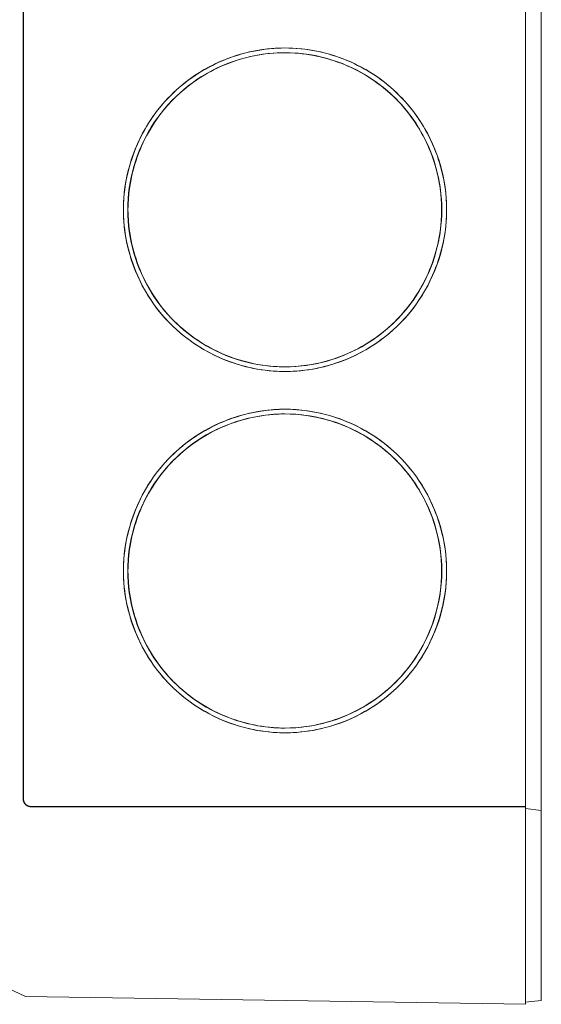
# Model space of a CAD drawing. Units: millimetres. Extents: x -1327 to 1947, y 3796 to 8679.
# Drawn here: x -608 to -574, y 6410 to 6473 of the extents above; entities that cross this region are included whole.
import ezdxf

# ---------------------------------------------------------------- set-up
doc = ezdxf.new("R2010")
doc.units = ezdxf.units.MM
doc.layers.add('Make2D$Visible$Curves$0', color=254, linetype='Continuous', lineweight=0, true_color=0xbebebe)

msp = doc.modelspace()

# ---------------------------------------------------------------- linework, layer by layer
at = {"layer": 'Make2D$Visible$Curves$0'}
for points in [[(-574.487, 6521.85), (-574.487, 6422.369)], [(-575.487, 6521.61), (-575.487, 6422.61)], [(-607.503, 6521.11), (-607.503, 6423.11)], [(-607.487, 6423.11), (-607.487, 6521.11)], [(-590.818, 6470.91), (-591.177, 6470.903), (-591.536, 6470.884), (-591.894, 6470.853), (-592.251, 6470.809), (-592.606, 6470.753), (-592.959, 6470.684), (-593.309, 6470.603), (-593.656, 6470.51), (-594, 6470.405), (-594.34, 6470.288), (-594.675, 6470.159), (-595.006, 6470.019), (-595.332, 6469.867), (-595.652, 6469.703), (-595.966, 6469.529), (-596.274, 6469.344), (-596.576, 6469.148), (-596.87, 6468.942), (-597.157, 6468.725), (-597.437, 6468.499), (-597.708, 6468.263), (-597.971, 6468.018), (-598.225, 6467.764), (-598.47, 6467.501), (-598.706, 6467.23), (-598.932, 6466.95), (-599.148, 6466.663), (-599.354, 6466.369), (-599.55, 6466.067), (-599.735, 6465.759), (-599.909, 6465.445), (-600.072, 6465.124), (-600.224, 6464.798), (-600.364, 6464.468), (-600.493, 6464.132), (-600.61, 6463.792), (-600.715, 6463.448), (-600.808, 6463.101), (-600.889, 6462.751), (-600.957, 6462.398), (-601.014, 6462.043), (-601.057, 6461.686), (-601.089, 6461.328), (-601.107, 6460.969), (-601.114, 6460.61)], [(-590.836, 6450.61), (-591.185, 6450.616), (-591.533, 6450.634), (-591.881, 6450.665), (-592.227, 6450.707), (-592.572, 6450.762), (-592.915, 6450.828), (-593.255, 6450.907), (-593.592, 6450.997), (-593.926, 6451.099), (-594.256, 6451.213), (-594.581, 6451.338), (-594.903, 6451.475), (-595.219, 6451.622), (-595.53, 6451.781), (-595.835, 6451.95), (-596.134, 6452.13), (-596.427, 6452.32), (-596.713, 6452.52), (-596.992, 6452.73), (-597.263, 6452.95), (-597.526, 6453.179), (-597.781, 6453.417), (-598.028, 6453.664), (-598.266, 6453.919), (-598.495, 6454.182), (-598.715, 6454.454), (-598.925, 6454.732), (-599.125, 6455.018), (-599.315, 6455.311), (-599.495, 6455.61), (-599.664, 6455.915), (-599.822, 6456.226), (-599.97, 6456.543), (-600.106, 6456.864), (-600.231, 6457.19), (-600.345, 6457.52), (-600.447, 6457.854), (-600.537, 6458.191), (-600.616, 6458.531), (-600.682, 6458.873), (-600.737, 6459.218), (-600.78, 6459.564), (-600.81, 6459.912), (-600.828, 6460.261), (-600.834, 6460.61), (-600.828, 6460.959), (-600.81, 6461.307), (-600.78, 6461.655), (-600.737, 6462.001), (-600.682, 6462.346), (-600.616, 6462.689), (-600.537, 6463.029), (-600.447, 6463.366), (-600.345, 6463.7), (-600.231, 6464.03), (-600.106, 6464.355), (-599.97, 6464.677), (-599.822, 6464.993), (-599.664, 6465.304), (-599.495, 6465.609), (-599.315, 6465.908), (-599.125, 6466.201), (-598.925, 6466.487), (-598.715, 6466.766), (-598.495, 6467.037), (-598.266, 6467.3), (-598.028, 6467.556), (-597.781, 6467.803), (-597.526, 6468.041), (-597.263, 6468.27), (-596.992, 6468.489), (-596.713, 6468.699), (-596.427, 6468.9), (-596.134, 6469.09), (-595.835, 6469.269), (-595.53, 6469.439), (-595.219, 6469.597), (-594.903, 6469.745), (-594.581, 6469.881), (-594.256, 6470.006), (-593.926, 6470.12), (-593.592, 6470.222), (-593.255, 6470.312), (-592.915, 6470.391), (-592.572, 6470.458), (-592.227, 6470.512), (-591.881, 6470.555), (-591.533, 6470.585), (-591.185, 6470.604), (-590.836, 6470.61)], [(-600.823, 6460.61), (-600.82, 6460.855), (-600.81, 6461.1), (-600.795, 6461.345), (-600.773, 6461.589), (-600.745, 6461.833), (-600.711, 6462.076), (-600.671, 6462.318), (-600.626, 6462.559), (-600.574, 6462.798), (-600.517, 6463.037), (-600.453, 6463.274), (-600.384, 6463.509), (-600.31, 6463.743), (-600.23, 6463.975), (-600.144, 6464.205), (-600.053, 6464.433), (-599.956, 6464.658), (-599.854, 6464.881), (-599.747, 6465.102), (-599.635, 6465.32), (-599.517, 6465.535), (-599.394, 6465.748), (-599.266, 6465.957), (-599.133, 6466.163), (-598.995, 6466.366), (-598.852, 6466.565), (-598.705, 6466.761), (-598.552, 6466.953), (-598.395, 6467.141), (-598.233, 6467.325), (-598.066, 6467.505), (-597.895, 6467.681), (-597.72, 6467.852), (-597.54, 6468.018), (-597.356, 6468.18), (-597.168, 6468.337), (-596.977, 6468.49), (-596.781, 6468.637), (-596.582, 6468.78), (-596.38, 6468.918), (-596.174, 6469.051), (-595.965, 6469.179), (-595.753, 6469.302), (-595.538, 6469.419), (-595.321, 6469.532), (-595.101, 6469.639), (-594.878, 6469.741), (-594.653, 6469.838), (-594.425, 6469.929), (-594.196, 6470.015), (-593.964, 6470.095), (-593.731, 6470.169), (-593.496, 6470.238), (-593.259, 6470.302), (-593.021, 6470.359), (-592.782, 6470.411), (-592.541, 6470.457), (-592.3, 6470.497), (-592.057, 6470.531), (-591.814, 6470.559), (-591.57, 6470.581), (-591.326, 6470.597), (-591.081, 6470.606), (-590.836, 6470.61)], [(-590.836, 6470.61), (-591.184, 6470.603), (-591.533, 6470.585), (-591.88, 6470.554), (-592.226, 6470.511), (-592.571, 6470.456), (-592.913, 6470.389), (-593.253, 6470.31), (-593.59, 6470.22), (-593.923, 6470.118), (-594.253, 6470.004), (-594.578, 6469.878), (-594.899, 6469.742), (-595.215, 6469.594), (-595.526, 6469.436), (-595.831, 6469.266), (-596.129, 6469.086), (-596.422, 6468.896), (-596.707, 6468.696), (-596.986, 6468.486), (-597.257, 6468.266), (-597.52, 6468.037), (-597.775, 6467.799), (-598.021, 6467.552), (-598.259, 6467.297), (-598.488, 6467.034), (-598.707, 6466.763), (-598.917, 6466.484), (-599.117, 6466.198), (-599.306, 6465.905), (-599.486, 6465.606), (-599.655, 6465.301), (-599.813, 6464.99), (-599.96, 6464.674), (-600.096, 6464.353), (-600.221, 6464.027), (-600.335, 6463.698), (-600.437, 6463.364), (-600.527, 6463.027), (-600.605, 6462.687), (-600.672, 6462.345), (-600.726, 6462), (-600.768, 6461.654), (-600.799, 6461.307), (-600.817, 6460.958), (-600.823, 6460.61)], [(-598.097, 6467.893), (-597.912, 6468.073), (-597.73, 6468.242), (-597.543, 6468.407), (-597.352, 6468.566), (-597.158, 6468.721), (-596.959, 6468.871), (-596.757, 6469.016), (-596.552, 6469.157), (-596.343, 6469.292), (-596.131, 6469.422), (-595.917, 6469.547), (-595.699, 6469.667), (-595.478, 6469.782), (-595.255, 6469.892), (-595.03, 6469.996), (-594.802, 6470.095), (-594.571, 6470.189), (-594.339, 6470.277), (-594.105, 6470.359), (-593.869, 6470.436), (-593.631, 6470.508), (-593.392, 6470.573), (-593.151, 6470.633), (-592.909, 6470.688), (-592.666, 6470.736), (-592.422, 6470.779), (-592.177, 6470.815), (-591.932, 6470.846), (-591.685, 6470.871), (-591.439, 6470.889), (-591.191, 6470.902), (-590.944, 6470.908)], [(-590.836, 6470.61), (-590.487, 6470.604), (-590.138, 6470.585), (-589.791, 6470.555), (-589.444, 6470.512), (-589.1, 6470.458), (-588.757, 6470.391), (-588.417, 6470.312), (-588.08, 6470.222), (-587.747, 6470.12), (-587.417, 6470.006), (-587.091, 6469.881), (-586.77, 6469.745), (-586.453, 6469.597), (-586.142, 6469.439), (-585.837, 6469.27), (-585.538, 6469.09), (-585.245, 6468.9), (-584.96, 6468.7), (-584.681, 6468.49), (-584.41, 6468.27), (-584.146, 6468.041), (-583.891, 6467.803), (-583.644, 6467.557), (-583.406, 6467.301), (-583.177, 6467.038), (-582.958, 6466.767), (-582.748, 6466.488), (-582.548, 6466.202), (-582.358, 6465.91), (-582.178, 6465.611), (-582.009, 6465.306), (-581.85, 6464.995), (-581.703, 6464.678), (-581.566, 6464.357), (-581.441, 6464.031), (-581.327, 6463.702), (-581.225, 6463.368), (-581.135, 6463.031), (-581.056, 6462.691), (-580.99, 6462.348), (-580.935, 6462.004), (-580.892, 6461.657), (-580.862, 6461.31), (-580.844, 6460.961), (-580.837, 6460.612), (-580.843, 6460.263), (-580.862, 6459.915), (-580.892, 6459.567), (-580.934, 6459.221), (-580.989, 6458.876), (-581.055, 6458.534), (-581.134, 6458.194), (-581.224, 6457.857), (-581.326, 6457.523), (-581.439, 6457.193), (-581.564, 6456.867), (-581.7, 6456.546), (-581.848, 6456.229), (-582.006, 6455.918), (-582.175, 6455.613), (-582.355, 6455.314), (-582.545, 6455.021), (-582.745, 6454.735), (-582.955, 6454.457), (-583.174, 6454.185), (-583.403, 6453.922), (-583.641, 6453.666), (-583.887, 6453.42), (-584.142, 6453.181), (-584.406, 6452.952), (-584.677, 6452.733), (-584.955, 6452.523), (-585.241, 6452.322), (-585.534, 6452.132), (-585.833, 6451.952), (-586.138, 6451.783), (-586.449, 6451.624), (-586.765, 6451.477), (-587.086, 6451.34), (-587.412, 6451.215), (-587.742, 6451.101), (-588.075, 6450.999), (-588.412, 6450.908), (-588.752, 6450.829), (-589.095, 6450.763), (-589.439, 6450.708), (-589.786, 6450.665), (-590.133, 6450.634), (-590.482, 6450.616), (-590.831, 6450.61)], [(-580.831, 6460.61), (-580.836, 6460.951), (-580.854, 6461.292), (-580.883, 6461.632), (-580.924, 6461.971), (-580.976, 6462.309), (-581.04, 6462.644), (-581.115, 6462.978), (-581.201, 6463.308), (-581.299, 6463.635), (-581.408, 6463.959), (-581.527, 6464.279), (-581.658, 6464.594), (-581.799, 6464.905), (-581.951, 6465.211), (-582.114, 6465.511), (-582.286, 6465.806), (-582.468, 6466.095), (-582.661, 6466.377), (-582.862, 6466.653), (-583.073, 6466.921), (-583.293, 6467.182), (-583.522, 6467.436), (-583.759, 6467.682), (-584.005, 6467.919), (-584.258, 6468.148), (-584.52, 6468.368), (-584.788, 6468.579), (-585.064, 6468.78), (-585.346, 6468.972), (-585.635, 6469.155), (-585.93, 6469.327), (-586.23, 6469.489), (-586.536, 6469.641), (-586.847, 6469.782), (-587.162, 6469.913), (-587.482, 6470.033), (-587.806, 6470.142), (-588.133, 6470.239), (-588.463, 6470.326), (-588.797, 6470.401), (-589.132, 6470.465), (-589.47, 6470.517), (-589.809, 6470.557), (-590.149, 6470.587), (-590.49, 6470.604), (-590.831, 6470.61)], [(-580.522, 6460.61), (-580.528, 6460.969), (-580.546, 6461.328), (-580.578, 6461.686), (-580.621, 6462.043), (-580.678, 6462.398), (-580.746, 6462.751), (-580.827, 6463.101), (-580.92, 6463.448), (-581.025, 6463.792), (-581.142, 6464.132), (-581.271, 6464.468), (-581.411, 6464.798), (-581.563, 6465.124), (-581.726, 6465.445), (-581.9, 6465.759), (-582.085, 6466.067), (-582.281, 6466.369), (-582.487, 6466.663), (-582.703, 6466.95), (-582.93, 6467.23), (-583.165, 6467.501), (-583.41, 6467.764), (-583.665, 6468.018), (-583.927, 6468.263), (-584.199, 6468.499), (-584.478, 6468.725), (-584.765, 6468.942), (-585.059, 6469.148), (-585.361, 6469.344), (-585.669, 6469.529), (-585.983, 6469.703), (-586.303, 6469.867), (-586.629, 6470.019), (-586.96, 6470.159), (-587.296, 6470.288), (-587.635, 6470.405), (-587.979, 6470.51), (-588.326, 6470.603), (-588.677, 6470.684), (-589.029, 6470.753), (-589.384, 6470.809), (-589.741, 6470.853), (-590.099, 6470.884), (-590.458, 6470.903), (-590.818, 6470.91)], [(-590.414, 6470.601), (-590.182, 6470.588), (-589.951, 6470.57), (-589.72, 6470.546), (-589.489, 6470.517), (-589.26, 6470.482), (-589.031, 6470.442), (-588.803, 6470.397), (-588.576, 6470.346), (-588.351, 6470.29), (-588.126, 6470.23), (-587.904, 6470.163), (-587.682, 6470.092), (-587.463, 6470.016), (-587.245, 6469.935), (-587.029, 6469.849), (-586.815, 6469.758), (-586.604, 6469.663), (-586.394, 6469.562), (-586.187, 6469.457), (-585.982, 6469.347), (-585.78, 6469.233), (-585.58, 6469.114), (-585.384, 6468.99), (-585.19, 6468.862), (-584.999, 6468.729), (-584.812, 6468.592), (-584.627, 6468.451), (-584.446, 6468.305), (-584.269, 6468.155), (-584.095, 6468.001), (-583.925, 6467.843), (-583.758, 6467.681), (-583.587, 6467.505), (-583.421, 6467.325), (-583.259, 6467.141), (-583.101, 6466.953), (-582.949, 6466.761), (-582.801, 6466.565), (-582.658, 6466.366), (-582.52, 6466.163), (-582.387, 6465.957), (-582.259, 6465.748), (-582.137, 6465.535), (-582.019, 6465.32), (-581.906, 6465.102), (-581.799, 6464.881), (-581.697, 6464.658), (-581.601, 6464.433), (-581.51, 6464.205), (-581.424, 6463.975), (-581.344, 6463.743), (-581.269, 6463.509), (-581.2, 6463.274), (-581.137, 6463.037), (-581.08, 6462.798), (-581.028, 6462.559), (-580.982, 6462.318), (-580.942, 6462.076), (-580.908, 6461.833), (-580.881, 6461.589), (-580.859, 6461.345), (-580.843, 6461.1), (-580.834, 6460.855), (-580.831, 6460.61)], [(-601.114, 6460.61), (-601.107, 6460.25), (-601.089, 6459.891), (-601.057, 6459.533), (-601.014, 6459.176), (-600.957, 6458.821), (-600.889, 6458.469), (-600.808, 6458.118), (-600.715, 6457.771), (-600.61, 6457.427), (-600.493, 6457.087), (-600.364, 6456.752), (-600.224, 6456.421), (-600.072, 6456.095), (-599.909, 6455.775), (-599.735, 6455.46), (-599.55, 6455.152), (-599.354, 6454.851), (-599.148, 6454.556), (-598.932, 6454.269), (-598.706, 6453.99), (-598.47, 6453.718), (-598.225, 6453.455), (-597.971, 6453.201), (-597.708, 6452.956), (-597.437, 6452.72), (-597.157, 6452.494), (-596.87, 6452.278), (-596.576, 6452.071), (-596.274, 6451.876), (-595.966, 6451.69), (-595.652, 6451.516), (-595.332, 6451.353), (-595.006, 6451.201), (-594.675, 6451.06), (-594.34, 6450.931), (-594, 6450.814), (-593.656, 6450.709), (-593.309, 6450.616), (-592.959, 6450.535), (-592.606, 6450.466), (-592.251, 6450.41), (-591.894, 6450.366), (-591.536, 6450.335), (-591.177, 6450.316), (-590.818, 6450.31)], [(-590.836, 6450.61), (-591.081, 6450.613), (-591.326, 6450.623), (-591.57, 6450.638), (-591.814, 6450.66), (-592.058, 6450.688), (-592.3, 6450.722), (-592.542, 6450.762), (-592.782, 6450.808), (-593.021, 6450.86), (-593.259, 6450.918), (-593.496, 6450.981), (-593.731, 6451.05), (-593.964, 6451.125), (-594.196, 6451.205), (-594.425, 6451.291), (-594.653, 6451.382), (-594.878, 6451.478), (-595.101, 6451.58), (-595.321, 6451.688), (-595.539, 6451.8), (-595.753, 6451.918), (-595.965, 6452.041), (-596.174, 6452.168), (-596.38, 6452.301), (-596.582, 6452.439), (-596.781, 6452.582), (-596.977, 6452.73), (-597.168, 6452.882), (-597.356, 6453.039), (-597.54, 6453.201), (-597.72, 6453.368), (-597.895, 6453.539), (-598.066, 6453.714), (-598.233, 6453.894), (-598.395, 6454.078), (-598.552, 6454.267), (-598.705, 6454.459), (-598.852, 6454.654), (-598.995, 6454.854), (-599.133, 6455.056), (-599.266, 6455.262), (-599.394, 6455.472), (-599.517, 6455.684), (-599.635, 6455.899), (-599.747, 6456.117), (-599.854, 6456.338), (-599.956, 6456.561), (-600.053, 6456.787), (-600.144, 6457.014), (-600.23, 6457.244), (-600.31, 6457.476), (-600.384, 6457.71), (-600.453, 6457.945), (-600.517, 6458.182), (-600.574, 6458.421), (-600.626, 6458.661), (-600.671, 6458.902), (-600.711, 6459.144), (-600.745, 6459.386), (-600.773, 6459.63), (-600.795, 6459.874), (-600.81, 6460.119), (-600.82, 6460.364), (-600.823, 6460.61)], [(-600.823, 6460.61), (-600.817, 6460.261), (-600.799, 6459.913), (-600.768, 6459.565), (-600.726, 6459.219), (-600.672, 6458.875), (-600.605, 6458.532), (-600.527, 6458.192), (-600.437, 6457.855), (-600.335, 6457.522), (-600.221, 6457.192), (-600.096, 6456.866), (-599.96, 6456.545), (-599.813, 6456.229), (-599.655, 6455.918), (-599.486, 6455.613), (-599.307, 6455.314), (-599.117, 6455.021), (-598.917, 6454.736), (-598.707, 6454.457), (-598.488, 6454.186), (-598.259, 6453.922), (-598.021, 6453.667), (-597.775, 6453.42), (-597.52, 6453.182), (-597.257, 6452.953), (-596.986, 6452.734), (-596.708, 6452.524), (-596.422, 6452.323), (-596.13, 6452.133), (-595.831, 6451.953), (-595.526, 6451.784), (-595.216, 6451.625), (-594.9, 6451.478), (-594.579, 6451.341), (-594.253, 6451.216), (-593.924, 6451.102), (-593.59, 6451), (-593.253, 6450.909), (-592.914, 6450.83), (-592.571, 6450.763), (-592.227, 6450.708), (-591.881, 6450.666), (-591.533, 6450.635), (-591.185, 6450.616), (-590.836, 6450.61)], [(-590.831, 6450.61), (-590.49, 6450.615), (-590.149, 6450.633), (-589.809, 6450.662), (-589.47, 6450.702), (-589.132, 6450.755), (-588.797, 6450.818), (-588.463, 6450.893), (-588.133, 6450.98), (-587.806, 6451.078), (-587.482, 6451.186), (-587.162, 6451.306), (-586.847, 6451.437), (-586.536, 6451.578), (-586.23, 6451.73), (-585.93, 6451.892), (-585.635, 6452.065), (-585.346, 6452.247), (-585.064, 6452.439), (-584.788, 6452.641), (-584.52, 6452.852), (-584.258, 6453.072), (-584.005, 6453.3), (-583.759, 6453.538), (-583.522, 6453.783), (-583.293, 6454.037), (-583.073, 6454.298), (-582.862, 6454.567), (-582.661, 6454.842), (-582.468, 6455.124), (-582.286, 6455.413), (-582.114, 6455.708), (-581.951, 6456.008), (-581.799, 6456.314), (-581.658, 6456.625), (-581.527, 6456.941), (-581.408, 6457.26), (-581.299, 6457.584), (-581.201, 6457.911), (-581.115, 6458.242), (-581.04, 6458.575), (-580.976, 6458.91), (-580.924, 6459.248), (-580.883, 6459.587), (-580.854, 6459.927), (-580.836, 6460.268), (-580.831, 6460.61)], [(-590.818, 6450.31), (-590.458, 6450.316), (-590.099, 6450.335), (-589.741, 6450.366), (-589.384, 6450.41), (-589.029, 6450.466), (-588.677, 6450.535), (-588.326, 6450.616), (-587.979, 6450.709), (-587.635, 6450.814), (-587.296, 6450.931), (-586.96, 6451.06), (-586.629, 6451.201), (-586.303, 6451.353), (-585.983, 6451.516), (-585.669, 6451.69), (-585.361, 6451.876), (-585.059, 6452.071), (-584.765, 6452.278), (-584.478, 6452.494), (-584.199, 6452.72), (-583.927, 6452.956), (-583.665, 6453.201), (-583.41, 6453.455), (-583.165, 6453.718), (-582.93, 6453.99), (-582.703, 6454.269), (-582.487, 6454.556), (-582.281, 6454.851), (-582.085, 6455.152), (-581.9, 6455.46), (-581.726, 6455.775), (-581.563, 6456.095), (-581.411, 6456.421), (-581.271, 6456.752), (-581.142, 6457.087), (-581.025, 6457.427), (-580.92, 6457.771), (-580.827, 6458.118), (-580.746, 6458.469), (-580.678, 6458.821), (-580.621, 6459.176), (-580.578, 6459.533), (-580.546, 6459.891), (-580.528, 6460.25), (-580.522, 6460.61)], [(-580.831, 6460.61), (-580.834, 6460.364), (-580.843, 6460.119), (-580.859, 6459.874), (-580.881, 6459.63), (-580.908, 6459.386), (-580.942, 6459.144), (-580.982, 6458.902), (-581.028, 6458.661), (-581.08, 6458.421), (-581.137, 6458.182), (-581.2, 6457.945), (-581.269, 6457.71), (-581.344, 6457.476), (-581.424, 6457.244), (-581.51, 6457.014), (-581.601, 6456.787), (-581.697, 6456.561), (-581.799, 6456.338), (-581.906, 6456.117), (-582.019, 6455.899), (-582.137, 6455.684), (-582.259, 6455.472), (-582.387, 6455.262), (-582.52, 6455.056), (-582.658, 6454.854), (-582.801, 6454.654), (-582.949, 6454.459), (-583.101, 6454.267), (-583.259, 6454.078), (-583.421, 6453.894), (-583.587, 6453.714), (-583.758, 6453.539), (-583.925, 6453.376), (-584.095, 6453.218), (-584.269, 6453.064), (-584.446, 6452.914), (-584.627, 6452.768), (-584.812, 6452.627), (-584.999, 6452.49), (-585.19, 6452.357), (-585.384, 6452.229), (-585.58, 6452.106), (-585.78, 6451.987), (-585.982, 6451.872), (-586.187, 6451.762), (-586.394, 6451.657), (-586.604, 6451.557), (-586.815, 6451.461), (-587.029, 6451.37), (-587.245, 6451.284), (-587.463, 6451.203), (-587.682, 6451.127), (-587.904, 6451.056), (-588.126, 6450.99), (-588.351, 6450.929), (-588.576, 6450.873), (-588.803, 6450.823), (-589.031, 6450.777), (-589.26, 6450.737), (-589.489, 6450.703), (-589.72, 6450.673), (-589.951, 6450.65), (-590.182, 6450.631), (-590.414, 6450.619)], [(-590.831, 6450.61), (-590.836, 6450.61)], [(-601.114, 6437.61), (-601.11, 6437.357), (-601.101, 6437.104), (-601.085, 6436.852), (-601.062, 6436.601), (-601.034, 6436.35), (-600.999, 6436.1), (-600.958, 6435.85), (-600.91, 6435.602), (-600.857, 6435.355), (-600.798, 6435.11), (-600.733, 6434.865), (-600.662, 6434.623), (-600.585, 6434.382), (-600.503, 6434.143), (-600.414, 6433.907), (-600.321, 6433.672), (-600.221, 6433.44), (-600.116, 6433.21), (-600.006, 6432.982), (-599.89, 6432.758), (-599.769, 6432.536), (-599.642, 6432.317), (-599.51, 6432.102), (-599.373, 6431.89), (-599.231, 6431.681), (-599.084, 6431.476), (-598.932, 6431.274), (-598.775, 6431.076), (-598.613, 6430.882), (-598.446, 6430.693), (-598.274, 6430.507), (-598.098, 6430.326), (-597.917, 6430.15), (-597.732, 6429.978), (-597.542, 6429.811), (-597.348, 6429.649), (-597.151, 6429.492), (-596.949, 6429.34), (-596.744, 6429.193), (-596.535, 6429.051), (-596.323, 6428.914), (-596.108, 6428.782), (-595.889, 6428.655), (-595.668, 6428.534), (-595.443, 6428.418), (-595.216, 6428.308), (-594.986, 6428.203), (-594.754, 6428.103), (-594.519, 6428.009), (-594.283, 6427.921), (-594.044, 6427.838), (-593.803, 6427.761), (-593.561, 6427.69), (-593.317, 6427.625), (-593.071, 6427.566), (-592.824, 6427.513), (-592.576, 6427.466), (-592.327, 6427.425), (-592.077, 6427.39), (-591.826, 6427.361), (-591.575, 6427.339), (-591.323, 6427.323), (-591.07, 6427.313), (-590.818, 6427.31), (-590.565, 6427.313), (-590.313, 6427.323), (-590.061, 6427.339), (-589.809, 6427.361), (-589.558, 6427.39), (-589.308, 6427.425), (-589.059, 6427.466), (-588.811, 6427.513), (-588.564, 6427.566), (-588.318, 6427.625), (-588.074, 6427.69), (-587.832, 6427.761), (-587.591, 6427.838), (-587.353, 6427.921), (-587.116, 6428.009), (-586.881, 6428.103), (-586.649, 6428.203), (-586.419, 6428.308), (-586.192, 6428.418), (-585.968, 6428.534), (-585.746, 6428.655), (-585.527, 6428.782), (-585.312, 6428.914), (-585.1, 6429.051), (-584.891, 6429.193), (-584.686, 6429.34), (-584.484, 6429.492), (-584.287, 6429.649), (-584.093, 6429.811), (-583.903, 6429.978), (-583.718, 6430.15), (-583.537, 6430.326), (-583.361, 6430.507), (-583.189, 6430.693), (-583.022, 6430.882), (-582.86, 6431.076), (-582.703, 6431.274), (-582.551, 6431.476), (-582.404, 6431.681), (-582.262, 6431.89), (-582.125, 6432.102), (-581.993, 6432.317), (-581.867, 6432.536), (-581.745, 6432.758), (-581.63, 6432.982), (-581.519, 6433.21), (-581.414, 6433.44), (-581.315, 6433.672), (-581.221, 6433.907), (-581.132, 6434.143), (-581.05, 6434.382), (-580.973, 6434.623), (-580.902, 6434.865), (-580.837, 6435.11), (-580.778, 6435.355), (-580.725, 6435.602), (-580.678, 6435.85), (-580.636, 6436.1), (-580.602, 6436.35), (-580.573, 6436.601), (-580.551, 6436.852), (-580.534, 6437.104), (-580.525, 6437.357), (-580.522, 6437.61), (-580.525, 6437.862), (-580.534, 6438.115), (-580.551, 6438.367), (-580.573, 6438.619), (-580.602, 6438.87), (-580.636, 6439.12), (-580.678, 6439.369), (-580.725, 6439.617), (-580.778, 6439.864), (-580.837, 6440.11), (-580.902, 6440.354), (-580.973, 6440.596), (-581.05, 6440.837), (-581.132, 6441.076), (-581.221, 6441.313), (-581.315, 6441.547), (-581.414, 6441.78), (-581.519, 6442.01), (-581.63, 6442.237), (-581.745, 6442.461), (-581.867, 6442.683), (-581.993, 6442.902), (-582.125, 6443.117), (-582.262, 6443.33), (-582.404, 6443.538), (-582.551, 6443.744), (-582.703, 6443.945), (-582.86, 6444.143), (-583.022, 6444.337), (-583.189, 6444.526), (-583.361, 6444.712), (-583.537, 6444.893), (-583.718, 6445.069), (-583.903, 6445.241), (-584.093, 6445.408), (-584.287, 6445.57), (-584.484, 6445.727), (-584.686, 6445.879), (-584.891, 6446.027), (-585.1, 6446.169), (-585.312, 6446.306), (-585.527, 6446.437), (-585.746, 6446.564), (-585.968, 6446.685), (-586.192, 6446.801), (-586.419, 6446.912), (-586.649, 6447.017), (-586.881, 6447.116), (-587.116, 6447.21), (-587.353, 6447.298), (-587.591, 6447.381), (-587.832, 6447.458), (-588.074, 6447.529), (-588.318, 6447.594), (-588.564, 6447.653), (-588.811, 6447.706), (-589.059, 6447.754), (-589.308, 6447.795), (-589.558, 6447.83), (-589.809, 6447.858), (-590.061, 6447.881), (-590.313, 6447.897), (-590.565, 6447.906), (-590.818, 6447.91), (-591.07, 6447.906), (-591.323, 6447.897), (-591.575, 6447.881), (-591.826, 6447.858), (-592.077, 6447.83), (-592.327, 6447.795), (-592.576, 6447.754), (-592.824, 6447.706), (-593.071, 6447.653), (-593.317, 6447.594), (-593.561, 6447.529), (-593.803, 6447.458), (-594.044, 6447.381), (-594.282, 6447.299), (-594.519, 6447.21), (-594.754, 6447.116), (-594.986, 6447.017), (-595.216, 6446.912), (-595.443, 6446.801), (-595.667, 6446.685), (-595.889, 6446.564), (-596.108, 6446.438), (-596.323, 6446.306), (-596.535, 6446.169), (-596.744, 6446.027), (-596.949, 6445.879), (-597.151, 6445.727), (-597.348, 6445.57), (-597.542, 6445.408), (-597.731, 6445.241), (-597.917, 6445.069), (-598.098, 6444.893)], [(-590.818, 6447.91), (-591.177, 6447.903), (-591.536, 6447.884), (-591.894, 6447.853), (-592.251, 6447.809), (-592.606, 6447.753), (-592.959, 6447.684), (-593.309, 6447.603), (-593.656, 6447.51), (-594, 6447.405), (-594.34, 6447.288), (-594.675, 6447.159), (-595.006, 6447.019), (-595.332, 6446.867), (-595.652, 6446.703), (-595.966, 6446.529), (-596.274, 6446.344), (-596.576, 6446.148), (-596.87, 6445.942), (-597.157, 6445.725), (-597.437, 6445.499), (-597.708, 6445.263), (-597.971, 6445.018), (-598.225, 6444.764), (-598.47, 6444.501), (-598.706, 6444.23), (-598.932, 6443.95), (-599.148, 6443.663), (-599.354, 6443.369), (-599.55, 6443.067), (-599.735, 6442.759), (-599.909, 6442.445), (-600.072, 6442.124), (-600.224, 6441.798), (-600.364, 6441.468), (-600.493, 6441.132), (-600.61, 6440.792), (-600.715, 6440.448), (-600.808, 6440.101), (-600.889, 6439.751), (-600.957, 6439.398), (-601.014, 6439.043), (-601.057, 6438.686), (-601.089, 6438.328), (-601.107, 6437.969), (-601.114, 6437.61)], [(-598.097, 6444.893), (-597.912, 6445.073), (-597.73, 6445.242), (-597.543, 6445.407), (-597.352, 6445.566), (-597.158, 6445.721), (-596.959, 6445.871), (-596.757, 6446.016), (-596.552, 6446.157), (-596.343, 6446.292), (-596.131, 6446.422), (-595.917, 6446.547), (-595.699, 6446.667), (-595.478, 6446.782), (-595.255, 6446.892), (-595.03, 6446.996), (-594.802, 6447.095), (-594.571, 6447.189), (-594.339, 6447.277), (-594.105, 6447.359), (-593.869, 6447.436), (-593.631, 6447.508), (-593.392, 6447.573), (-593.151, 6447.633), (-592.909, 6447.688), (-592.666, 6447.736), (-592.422, 6447.779), (-592.177, 6447.815), (-591.932, 6447.846), (-591.685, 6447.871), (-591.439, 6447.889), (-591.191, 6447.902), (-590.944, 6447.908)], [(-580.522, 6437.61), (-580.528, 6437.969), (-580.546, 6438.328), (-580.578, 6438.686), (-580.621, 6439.043), (-580.678, 6439.398), (-580.746, 6439.751), (-580.827, 6440.101), (-580.92, 6440.448), (-581.025, 6440.792), (-581.142, 6441.132), (-581.271, 6441.468), (-581.411, 6441.798), (-581.563, 6442.124), (-581.726, 6442.445), (-581.9, 6442.759), (-582.085, 6443.067), (-582.281, 6443.369), (-582.487, 6443.663), (-582.703, 6443.95), (-582.93, 6444.23), (-583.165, 6444.501), (-583.41, 6444.764), (-583.665, 6445.018), (-583.927, 6445.263), (-584.199, 6445.499), (-584.478, 6445.725), (-584.765, 6445.942), (-585.059, 6446.148), (-585.361, 6446.344), (-585.669, 6446.529), (-585.983, 6446.703), (-586.303, 6446.867), (-586.629, 6447.019), (-586.96, 6447.159), (-587.296, 6447.288), (-587.635, 6447.405), (-587.979, 6447.51), (-588.326, 6447.603), (-588.677, 6447.684), (-589.029, 6447.753), (-589.384, 6447.809), (-589.741, 6447.853), (-590.099, 6447.884), (-590.458, 6447.903), (-590.818, 6447.91)], [(-590.836, 6427.61), (-591.185, 6427.616), (-591.533, 6427.634), (-591.881, 6427.665), (-592.227, 6427.707), (-592.572, 6427.762), (-592.915, 6427.828), (-593.255, 6427.907), (-593.592, 6427.997), (-593.926, 6428.099), (-594.256, 6428.213), (-594.581, 6428.338), (-594.903, 6428.475), (-595.219, 6428.622), (-595.53, 6428.781), (-595.835, 6428.95), (-596.134, 6429.13), (-596.427, 6429.32), (-596.713, 6429.52), (-596.992, 6429.73), (-597.263, 6429.95), (-597.526, 6430.179), (-597.781, 6430.417), (-598.028, 6430.664), (-598.266, 6430.919), (-598.495, 6431.182), (-598.715, 6431.454), (-598.925, 6431.732), (-599.125, 6432.018), (-599.315, 6432.311), (-599.495, 6432.61), (-599.664, 6432.915), (-599.822, 6433.226), (-599.97, 6433.543), (-600.106, 6433.864), (-600.231, 6434.19), (-600.345, 6434.52), (-600.447, 6434.854), (-600.537, 6435.191), (-600.616, 6435.531), (-600.682, 6435.873), (-600.737, 6436.218), (-600.78, 6436.564), (-600.81, 6436.912), (-600.828, 6437.261), (-600.834, 6437.61), (-600.828, 6437.959), (-600.81, 6438.307), (-600.78, 6438.655), (-600.737, 6439.001), (-600.682, 6439.346), (-600.616, 6439.689), (-600.537, 6440.029), (-600.447, 6440.366), (-600.345, 6440.7), (-600.231, 6441.03), (-600.106, 6441.355), (-599.97, 6441.677), (-599.822, 6441.993), (-599.664, 6442.304), (-599.495, 6442.609), (-599.315, 6442.908), (-599.125, 6443.201), (-598.925, 6443.487), (-598.715, 6443.766), (-598.495, 6444.037), (-598.266, 6444.3), (-598.028, 6444.556), (-597.781, 6444.803), (-597.526, 6445.041), (-597.263, 6445.27), (-596.992, 6445.489), (-596.713, 6445.699), (-596.427, 6445.9), (-596.134, 6446.09), (-595.835, 6446.269), (-595.53, 6446.439), (-595.219, 6446.597), (-594.903, 6446.745), (-594.581, 6446.881), (-594.256, 6447.006), (-593.926, 6447.12), (-593.592, 6447.222), (-593.255, 6447.312), (-592.915, 6447.391), (-592.572, 6447.457), (-592.227, 6447.512), (-591.881, 6447.555), (-591.533, 6447.585), (-591.185, 6447.604), (-590.836, 6447.61)], [(-600.823, 6437.61), (-600.82, 6437.855), (-600.81, 6438.1), (-600.795, 6438.345), (-600.773, 6438.589), (-600.745, 6438.833), (-600.711, 6439.076), (-600.671, 6439.318), (-600.626, 6439.559), (-600.574, 6439.798), (-600.517, 6440.037), (-600.453, 6440.274), (-600.384, 6440.509), (-600.31, 6440.743), (-600.23, 6440.975), (-600.144, 6441.205), (-600.053, 6441.433), (-599.956, 6441.658), (-599.854, 6441.881), (-599.747, 6442.102), (-599.635, 6442.32), (-599.517, 6442.535), (-599.394, 6442.748), (-599.266, 6442.957), (-599.133, 6443.163), (-598.995, 6443.366), (-598.852, 6443.565), (-598.705, 6443.761), (-598.552, 6443.953), (-598.395, 6444.141), (-598.233, 6444.325), (-598.066, 6444.505), (-597.895, 6444.681), (-597.72, 6444.852), (-597.54, 6445.018), (-597.356, 6445.18), (-597.168, 6445.337), (-596.977, 6445.49), (-596.781, 6445.637), (-596.582, 6445.78), (-596.38, 6445.918), (-596.174, 6446.051), (-595.965, 6446.179), (-595.753, 6446.302), (-595.538, 6446.419), (-595.321, 6446.532), (-595.101, 6446.639), (-594.878, 6446.741), (-594.653, 6446.838), (-594.425, 6446.929), (-594.196, 6447.015), (-593.964, 6447.095), (-593.731, 6447.169), (-593.496, 6447.238), (-593.259, 6447.302), (-593.021, 6447.359), (-592.782, 6447.411), (-592.541, 6447.457), (-592.3, 6447.497), (-592.057, 6447.531), (-591.814, 6447.559), (-591.57, 6447.581), (-591.326, 6447.597), (-591.081, 6447.606), (-590.836, 6447.61)], [(-590.836, 6447.61), (-591.185, 6447.603), (-591.533, 6447.585), (-591.88, 6447.554), (-592.226, 6447.511), (-592.571, 6447.456), (-592.913, 6447.389), (-593.253, 6447.31), (-593.59, 6447.22), (-593.923, 6447.117), (-594.253, 6447.004), (-594.578, 6446.878), (-594.899, 6446.742), (-595.215, 6446.594), (-595.526, 6446.435), (-595.831, 6446.266), (-596.13, 6446.086), (-596.422, 6445.896), (-596.708, 6445.696), (-596.986, 6445.486), (-597.257, 6445.266), (-597.52, 6445.037), (-597.775, 6444.799), (-598.021, 6444.552), (-598.259, 6444.297), (-598.488, 6444.034), (-598.707, 6443.762), (-598.917, 6443.484), (-599.117, 6443.198), (-599.306, 6442.905), (-599.486, 6442.606), (-599.655, 6442.301), (-599.813, 6441.99), (-599.96, 6441.674), (-600.096, 6441.353), (-600.221, 6441.027), (-600.335, 6440.698), (-600.437, 6440.364), (-600.527, 6440.027), (-600.605, 6439.687), (-600.672, 6439.345), (-600.726, 6439), (-600.768, 6438.654), (-600.799, 6438.307), (-600.817, 6437.958), (-600.823, 6437.61)], [(-590.836, 6447.61), (-590.487, 6447.604), (-590.138, 6447.585), (-589.791, 6447.555), (-589.444, 6447.512), (-589.1, 6447.457), (-588.757, 6447.391), (-588.417, 6447.312), (-588.08, 6447.222), (-587.746, 6447.12), (-587.416, 6447.006), (-587.09, 6446.881), (-586.769, 6446.745), (-586.453, 6446.597), (-586.142, 6446.439), (-585.836, 6446.269), (-585.537, 6446.09), (-585.245, 6445.9), (-584.959, 6445.699), (-584.68, 6445.489), (-584.409, 6445.27), (-584.145, 6445.041), (-583.89, 6444.803), (-583.643, 6444.556), (-583.405, 6444.3), (-583.176, 6444.037), (-582.957, 6443.766), (-582.747, 6443.487), (-582.547, 6443.201), (-582.357, 6442.908), (-582.177, 6442.609), (-582.008, 6442.304), (-581.849, 6441.993), (-581.702, 6441.677), (-581.565, 6441.355), (-581.44, 6441.03), (-581.327, 6440.7), (-581.225, 6440.366), (-581.134, 6440.029), (-581.056, 6439.689), (-580.989, 6439.346), (-580.935, 6439.001), (-580.892, 6438.655), (-580.862, 6438.307), (-580.843, 6437.959), (-580.837, 6437.61), (-580.843, 6437.261), (-580.862, 6436.912), (-580.892, 6436.564), (-580.935, 6436.218), (-580.989, 6435.873), (-581.056, 6435.531), (-581.134, 6435.191), (-581.225, 6434.854), (-581.327, 6434.52), (-581.44, 6434.19), (-581.565, 6433.864), (-581.702, 6433.543), (-581.849, 6433.226), (-582.008, 6432.915), (-582.177, 6432.61), (-582.357, 6432.311), (-582.547, 6432.018), (-582.747, 6431.732), (-582.957, 6431.454), (-583.176, 6431.182), (-583.405, 6430.919), (-583.643, 6430.664), (-583.89, 6430.417), (-584.145, 6430.179), (-584.409, 6429.95), (-584.68, 6429.73), (-584.959, 6429.52), (-585.245, 6429.32), (-585.537, 6429.13), (-585.836, 6428.95), (-586.142, 6428.781), (-586.453, 6428.622), (-586.769, 6428.475), (-587.09, 6428.338), (-587.416, 6428.213), (-587.746, 6428.099), (-588.08, 6427.997), (-588.417, 6427.907), (-588.757, 6427.828), (-589.1, 6427.762), (-589.444, 6427.707), (-589.791, 6427.665), (-590.138, 6427.634), (-590.487, 6427.616), (-590.836, 6427.61)], [(-580.831, 6437.61), (-580.836, 6437.951), (-580.854, 6438.292), (-580.883, 6438.632), (-580.924, 6438.971), (-580.976, 6439.309), (-581.04, 6439.644), (-581.115, 6439.978), (-581.201, 6440.308), (-581.299, 6440.635), (-581.408, 6440.959), (-581.527, 6441.279), (-581.658, 6441.594), (-581.799, 6441.905), (-581.951, 6442.211), (-582.114, 6442.511), (-582.286, 6442.806), (-582.468, 6443.095), (-582.661, 6443.377), (-582.862, 6443.653), (-583.073, 6443.921), (-583.293, 6444.182), (-583.522, 6444.436), (-583.759, 6444.682), (-584.005, 6444.919), (-584.258, 6445.148), (-584.52, 6445.368), (-584.788, 6445.579), (-585.064, 6445.78), (-585.346, 6445.972), (-585.635, 6446.155), (-585.93, 6446.327), (-586.23, 6446.489), (-586.536, 6446.641), (-586.847, 6446.782), (-587.162, 6446.913), (-587.482, 6447.033), (-587.806, 6447.142), (-588.133, 6447.239), (-588.463, 6447.326), (-588.797, 6447.401), (-589.132, 6447.465), (-589.47, 6447.517), (-589.809, 6447.557), (-590.149, 6447.587), (-590.49, 6447.604), (-590.831, 6447.61)], [(-590.414, 6447.601), (-590.182, 6447.588), (-589.951, 6447.57), (-589.72, 6447.546), (-589.489, 6447.517), (-589.26, 6447.482), (-589.031, 6447.442), (-588.803, 6447.397), (-588.576, 6447.346), (-588.351, 6447.29), (-588.126, 6447.23), (-587.904, 6447.163), (-587.682, 6447.092), (-587.463, 6447.016), (-587.245, 6446.935), (-587.029, 6446.849), (-586.815, 6446.758), (-586.604, 6446.663), (-586.394, 6446.562), (-586.187, 6446.457), (-585.982, 6446.347), (-585.78, 6446.233), (-585.58, 6446.114), (-585.384, 6445.99), (-585.19, 6445.862), (-584.999, 6445.729), (-584.812, 6445.592), (-584.627, 6445.451), (-584.446, 6445.305), (-584.269, 6445.155), (-584.095, 6445.001), (-583.925, 6444.843), (-583.758, 6444.681), (-583.587, 6444.505), (-583.421, 6444.325), (-583.259, 6444.141), (-583.101, 6443.953), (-582.949, 6443.761), (-582.801, 6443.565), (-582.658, 6443.366), (-582.52, 6443.163), (-582.387, 6442.957), (-582.259, 6442.748), (-582.137, 6442.535), (-582.019, 6442.32), (-581.906, 6442.102), (-581.799, 6441.881), (-581.697, 6441.658), (-581.601, 6441.433), (-581.51, 6441.205), (-581.424, 6440.975), (-581.344, 6440.743), (-581.269, 6440.509), (-581.2, 6440.274), (-581.137, 6440.037), (-581.08, 6439.798), (-581.028, 6439.559), (-580.982, 6439.318), (-580.942, 6439.076), (-580.908, 6438.833), (-580.881, 6438.589), (-580.859, 6438.345), (-580.843, 6438.1), (-580.834, 6437.855), (-580.831, 6437.61)], [(-598.098, 6444.893), (-598.275, 6444.712), (-598.446, 6444.526), (-598.613, 6444.337), (-598.775, 6444.143), (-598.932, 6443.945), (-599.084, 6443.744), (-599.231, 6443.538), (-599.373, 6443.329), (-599.51, 6443.117), (-599.642, 6442.902), (-599.769, 6442.683), (-599.89, 6442.461), (-600.006, 6442.237), (-600.116, 6442.009), (-600.221, 6441.78), (-600.321, 6441.547), (-600.414, 6441.313), (-600.503, 6441.076), (-600.585, 6440.837), (-600.662, 6440.596), (-600.733, 6440.354), (-600.798, 6440.11), (-600.857, 6439.864), (-600.91, 6439.617), (-600.958, 6439.369), (-600.999, 6439.12), (-601.034, 6438.869), (-601.062, 6438.619), (-601.085, 6438.367), (-601.101, 6438.115), (-601.11, 6437.862), (-601.114, 6437.61)], [(-601.114, 6437.61), (-601.107, 6437.25), (-601.089, 6436.891), (-601.057, 6436.533), (-601.014, 6436.176), (-600.957, 6435.821), (-600.889, 6435.469), (-600.808, 6435.118), (-600.715, 6434.771), (-600.61, 6434.427), (-600.493, 6434.087), (-600.364, 6433.752), (-600.224, 6433.421), (-600.072, 6433.095), (-599.909, 6432.775), (-599.735, 6432.46), (-599.55, 6432.152), (-599.354, 6431.851), (-599.148, 6431.556), (-598.932, 6431.269), (-598.706, 6430.99), (-598.47, 6430.718), (-598.225, 6430.455), (-597.971, 6430.201), (-597.708, 6429.956), (-597.437, 6429.72), (-597.157, 6429.494), (-596.87, 6429.278), (-596.576, 6429.071), (-596.274, 6428.876), (-595.966, 6428.69), (-595.652, 6428.516), (-595.332, 6428.353), (-595.006, 6428.201), (-594.675, 6428.06), (-594.34, 6427.931), (-594, 6427.814), (-593.656, 6427.709), (-593.309, 6427.616), (-592.959, 6427.535), (-592.606, 6427.466), (-592.251, 6427.41), (-591.894, 6427.366), (-591.536, 6427.335), (-591.177, 6427.316), (-590.818, 6427.31)], [(-590.836, 6427.61), (-591.081, 6427.613), (-591.325, 6427.623), (-591.57, 6427.638), (-591.814, 6427.66), (-592.057, 6427.688), (-592.299, 6427.722), (-592.541, 6427.762), (-592.782, 6427.808), (-593.021, 6427.86), (-593.259, 6427.918), (-593.496, 6427.981), (-593.731, 6428.05), (-593.964, 6428.125), (-594.196, 6428.205), (-594.425, 6428.29), (-594.652, 6428.382), (-594.878, 6428.478), (-595.1, 6428.58), (-595.321, 6428.687), (-595.538, 6428.8), (-595.753, 6428.918), (-595.965, 6429.04), (-596.174, 6429.168), (-596.38, 6429.301), (-596.582, 6429.439), (-596.781, 6429.582), (-596.977, 6429.729), (-597.168, 6429.882), (-597.356, 6430.039), (-597.54, 6430.201), (-597.72, 6430.368), (-597.895, 6430.539), (-598.066, 6430.714), (-598.233, 6430.894), (-598.395, 6431.078), (-598.552, 6431.267), (-598.705, 6431.459), (-598.852, 6431.654), (-598.995, 6431.854), (-599.133, 6432.056), (-599.266, 6432.262), (-599.394, 6432.472), (-599.517, 6432.684), (-599.635, 6432.899), (-599.747, 6433.117), (-599.854, 6433.338), (-599.956, 6433.561), (-600.053, 6433.787), (-600.144, 6434.014), (-600.23, 6434.244), (-600.31, 6434.476), (-600.384, 6434.71), (-600.453, 6434.945), (-600.517, 6435.182), (-600.574, 6435.421), (-600.626, 6435.661), (-600.671, 6435.902), (-600.711, 6436.144), (-600.745, 6436.386), (-600.773, 6436.63), (-600.795, 6436.874), (-600.81, 6437.119), (-600.82, 6437.364), (-600.823, 6437.61)], [(-600.823, 6437.61), (-600.817, 6437.261), (-600.799, 6436.913), (-600.768, 6436.565), (-600.726, 6436.219), (-600.672, 6435.874), (-600.605, 6435.532), (-600.527, 6435.192), (-600.437, 6434.855), (-600.335, 6434.522), (-600.221, 6434.192), (-600.096, 6433.866), (-599.96, 6433.545), (-599.813, 6433.229), (-599.655, 6432.918), (-599.486, 6432.613), (-599.306, 6432.314), (-599.117, 6432.021), (-598.917, 6431.735), (-598.707, 6431.457), (-598.488, 6431.186), (-598.259, 6430.922), (-598.021, 6430.667), (-597.775, 6430.42), (-597.52, 6430.182), (-597.257, 6429.953), (-596.986, 6429.733), (-596.707, 6429.523), (-596.422, 6429.323), (-596.129, 6429.133), (-595.831, 6428.953), (-595.526, 6428.784), (-595.215, 6428.625), (-594.899, 6428.477), (-594.578, 6428.341), (-594.253, 6428.216), (-593.923, 6428.102), (-593.59, 6428), (-593.253, 6427.909), (-592.913, 6427.83), (-592.571, 6427.763), (-592.226, 6427.708), (-591.88, 6427.665), (-591.533, 6427.635), (-591.184, 6427.616), (-590.836, 6427.61)], [(-590.831, 6427.61), (-590.49, 6427.615), (-590.149, 6427.633), (-589.809, 6427.662), (-589.47, 6427.702), (-589.132, 6427.755), (-588.797, 6427.818), (-588.463, 6427.893), (-588.133, 6427.98), (-587.806, 6428.078), (-587.482, 6428.186), (-587.162, 6428.306), (-586.847, 6428.437), (-586.536, 6428.578), (-586.23, 6428.73), (-585.93, 6428.892), (-585.635, 6429.065), (-585.346, 6429.247), (-585.064, 6429.439), (-584.788, 6429.641), (-584.52, 6429.852), (-584.258, 6430.072), (-584.005, 6430.3), (-583.759, 6430.538), (-583.522, 6430.783), (-583.293, 6431.037), (-583.073, 6431.298), (-582.862, 6431.567), (-582.661, 6431.842), (-582.468, 6432.124), (-582.286, 6432.413), (-582.114, 6432.708), (-581.951, 6433.008), (-581.799, 6433.314), (-581.658, 6433.625), (-581.527, 6433.941), (-581.408, 6434.26), (-581.299, 6434.584), (-581.201, 6434.911), (-581.115, 6435.242), (-581.04, 6435.575), (-580.976, 6435.91), (-580.924, 6436.248), (-580.883, 6436.587), (-580.854, 6436.927), (-580.836, 6437.268), (-580.831, 6437.61)], [(-590.818, 6427.31), (-590.458, 6427.316), (-590.099, 6427.335), (-589.741, 6427.366), (-589.384, 6427.41), (-589.029, 6427.466), (-588.677, 6427.535), (-588.326, 6427.616), (-587.979, 6427.709), (-587.635, 6427.814), (-587.296, 6427.931), (-586.96, 6428.06), (-586.629, 6428.201), (-586.303, 6428.353), (-585.983, 6428.516), (-585.669, 6428.69), (-585.361, 6428.876), (-585.059, 6429.071), (-584.765, 6429.278), (-584.478, 6429.494), (-584.199, 6429.72), (-583.927, 6429.956), (-583.665, 6430.201), (-583.41, 6430.455), (-583.165, 6430.718), (-582.93, 6430.99), (-582.703, 6431.269), (-582.487, 6431.556), (-582.281, 6431.851), (-582.085, 6432.152), (-581.9, 6432.46), (-581.726, 6432.775), (-581.563, 6433.095), (-581.411, 6433.421), (-581.271, 6433.752), (-581.142, 6434.087), (-581.025, 6434.427), (-580.92, 6434.771), (-580.827, 6435.118), (-580.746, 6435.469), (-580.678, 6435.821), (-580.621, 6436.176), (-580.578, 6436.533), (-580.546, 6436.891), (-580.528, 6437.25), (-580.522, 6437.61)], [(-580.831, 6437.61), (-580.834, 6437.364), (-580.843, 6437.119), (-580.859, 6436.874), (-580.881, 6436.63), (-580.908, 6436.386), (-580.942, 6436.144), (-580.982, 6435.902), (-581.028, 6435.661), (-581.08, 6435.421), (-581.137, 6435.182), (-581.2, 6434.945), (-581.269, 6434.71), (-581.344, 6434.476), (-581.424, 6434.244), (-581.51, 6434.014), (-581.601, 6433.787), (-581.697, 6433.561), (-581.799, 6433.338), (-581.906, 6433.117), (-582.019, 6432.899), (-582.137, 6432.684), (-582.259, 6432.472), (-582.387, 6432.262), (-582.52, 6432.056), (-582.658, 6431.854), (-582.801, 6431.654), (-582.949, 6431.459), (-583.101, 6431.267), (-583.259, 6431.078), (-583.421, 6430.894), (-583.587, 6430.714), (-583.758, 6430.539), (-583.925, 6430.376), (-584.095, 6430.218), (-584.269, 6430.064), (-584.446, 6429.914), (-584.627, 6429.768), (-584.812, 6429.627), (-584.999, 6429.49), (-585.19, 6429.357), (-585.384, 6429.229), (-585.58, 6429.106), (-585.78, 6428.987), (-585.982, 6428.872), (-586.187, 6428.762), (-586.394, 6428.657), (-586.604, 6428.557), (-586.815, 6428.461), (-587.029, 6428.37), (-587.245, 6428.284), (-587.463, 6428.203), (-587.682, 6428.127), (-587.904, 6428.056), (-588.126, 6427.99), (-588.351, 6427.929), (-588.576, 6427.873), (-588.803, 6427.823), (-589.031, 6427.777), (-589.26, 6427.737), (-589.489, 6427.703), (-589.72, 6427.673), (-589.951, 6427.65), (-590.182, 6427.631), (-590.414, 6427.619)], [(-580.523, 6437.61), (-580.53, 6437.267), (-580.547, 6436.925), (-580.577, 6436.583), (-580.617, 6436.243), (-580.669, 6435.904), (-580.732, 6435.567), (-580.807, 6435.233), (-580.892, 6434.901), (-580.989, 6434.572), (-581.096, 6434.246), (-581.214, 6433.924)], [(-607.503, 6423.11), (-607.503, 6423.092), (-607.502, 6423.074), (-607.5, 6423.056), (-607.498, 6423.039), (-607.495, 6423.021), (-607.492, 6423.004), (-607.488, 6422.987), (-607.483, 6422.969), (-607.478, 6422.952), (-607.472, 6422.936), (-607.466, 6422.919), (-607.459, 6422.903), (-607.452, 6422.887), (-607.444, 6422.871), (-607.435, 6422.855), (-607.426, 6422.84), (-607.416, 6422.825), (-607.406, 6422.811), (-607.395, 6422.796), (-607.384, 6422.783), (-607.372, 6422.769), (-607.36, 6422.756), (-607.348, 6422.744), (-607.335, 6422.732), (-607.321, 6422.72), (-607.308, 6422.709), (-607.293, 6422.698), (-607.279, 6422.688), (-607.264, 6422.678), (-607.249, 6422.669), (-607.233, 6422.66), (-607.217, 6422.652), (-607.201, 6422.645), (-607.185, 6422.638), (-607.168, 6422.632), (-607.152, 6422.626), (-607.135, 6422.621), (-607.117, 6422.616), (-607.1, 6422.612), (-607.083, 6422.609), (-607.065, 6422.606), (-607.048, 6422.604), (-607.03, 6422.602), (-607.012, 6422.601), (-606.994, 6422.601)], [(-606.987, 6422.61), (-607.004, 6422.61), (-607.021, 6422.611), (-607.038, 6422.612), (-607.055, 6422.614), (-607.072, 6422.617), (-607.088, 6422.62), (-607.105, 6422.624), (-607.122, 6422.628), (-607.138, 6422.633), (-607.154, 6422.639), (-607.17, 6422.645), (-607.186, 6422.651), (-607.201, 6422.658), (-607.217, 6422.666), (-607.232, 6422.674), (-607.246, 6422.682), (-607.261, 6422.692), (-607.275, 6422.701), (-607.289, 6422.711), (-607.302, 6422.722), (-607.315, 6422.733), (-607.328, 6422.744), (-607.34, 6422.756), (-607.352, 6422.768), (-607.363, 6422.781), (-607.374, 6422.794), (-607.385, 6422.808), (-607.395, 6422.821), (-607.405, 6422.835), (-607.414, 6422.85), (-607.422, 6422.865), (-607.431, 6422.88), (-607.438, 6422.895), (-607.445, 6422.91), (-607.452, 6422.926), (-607.458, 6422.942), (-607.463, 6422.958), (-607.468, 6422.975), (-607.472, 6422.991), (-607.476, 6423.008), (-607.479, 6423.025), (-607.482, 6423.042), (-607.484, 6423.059), (-607.485, 6423.076), (-607.486, 6423.093), (-607.487, 6423.11)], [(-606.987, 6422.61), (-606.994, 6422.601)], [(-606.994, 6422.601), (-575.487, 6422.601)], [(-575.487, 6422.61), (-606.987, 6422.61)], [(-575.487, 6422.61), (-575.487, 6422.601)], [(-575.487, 6422.601), (-575.487, 6415.022)], [(-575.487, 6422.491), (-574.487, 6422.369)], [(-574.487, 6422.367), (-575.487, 6422.489)], [(-574.487, 6422.367), (-574.487, 6415.029)], [(-575.487, 6415.022), (-575.487, 6410.024)], [(-574.487, 6415.029), (-574.487, 6410.274)], [(-608.487, 6411.054), (-607.351, 6410.524)], [(-607.351, 6410.524), (-575.487, 6410.024)], [(-574.487, 6410.274), (-575.487, 6410.151)]]:
    msp.add_lwpolyline(points, dxfattribs=at)
msp.add_lwpolyline([(-601.114, 6460.61), (-601.11, 6460.357), (-601.101, 6460.104), (-601.085, 6459.852), (-601.062, 6459.601), (-601.034, 6459.35), (-600.999, 6459.1), (-600.958, 6458.85), (-600.91, 6458.602), (-600.857, 6458.355), (-600.798, 6458.11), (-600.733, 6457.865), (-600.662, 6457.623), (-600.585, 6457.382), (-600.503, 6457.143), (-600.414, 6456.907), (-600.321, 6456.672), (-600.221, 6456.44), (-600.116, 6456.21), (-600.006, 6455.982), (-599.89, 6455.758), (-599.769, 6455.536), (-599.642, 6455.317), (-599.51, 6455.102), (-599.373, 6454.89), (-599.231, 6454.681), (-599.084, 6454.476), (-598.932, 6454.274), (-598.775, 6454.076), (-598.613, 6453.882), (-598.446, 6453.693), (-598.274, 6453.507), (-598.098, 6453.326), (-597.917, 6453.15), (-597.732, 6452.978), (-597.542, 6452.811), (-597.348, 6452.649), (-597.151, 6452.492), (-596.949, 6452.34), (-596.744, 6452.193), (-596.535, 6452.051), (-596.323, 6451.914), (-596.108, 6451.782), (-595.889, 6451.655), (-595.668, 6451.534), (-595.443, 6451.418), (-595.216, 6451.308), (-594.986, 6451.203), (-594.754, 6451.103), (-594.519, 6451.009), (-594.283, 6450.921), (-594.044, 6450.838), (-593.803, 6450.761), (-593.561, 6450.69), (-593.317, 6450.625), (-593.071, 6450.566), (-592.824, 6450.513), (-592.576, 6450.466), (-592.327, 6450.425), (-592.077, 6450.39), (-591.826, 6450.361), (-591.575, 6450.339), (-591.323, 6450.323), (-591.07, 6450.313), (-590.818, 6450.31), (-590.565, 6450.313), (-590.313, 6450.323), (-590.061, 6450.339), (-589.809, 6450.361), (-589.558, 6450.39), (-589.308, 6450.425), (-589.059, 6450.466), (-588.811, 6450.513), (-588.564, 6450.566), (-588.318, 6450.625), (-588.074, 6450.69), (-587.832, 6450.761), (-587.591, 6450.838), (-587.353, 6450.921), (-587.116, 6451.009), (-586.881, 6451.103), (-586.649, 6451.203), (-586.419, 6451.308), (-586.192, 6451.418), (-585.968, 6451.534), (-585.746, 6451.655), (-585.527, 6451.782), (-585.312, 6451.914), (-585.1, 6452.051), (-584.891, 6452.193), (-584.686, 6452.34), (-584.484, 6452.492), (-584.287, 6452.649), (-584.093, 6452.811), (-583.903, 6452.978), (-583.718, 6453.15), (-583.537, 6453.326), (-583.361, 6453.507), (-583.189, 6453.693), (-583.022, 6453.882), (-582.86, 6454.076), (-582.703, 6454.274), (-582.551, 6454.476), (-582.404, 6454.681), (-582.262, 6454.89), (-582.125, 6455.102), (-581.993, 6455.317), (-581.867, 6455.536), (-581.745, 6455.758), (-581.63, 6455.982), (-581.519, 6456.21), (-581.414, 6456.44), (-581.315, 6456.672), (-581.221, 6456.907), (-581.132, 6457.143), (-581.05, 6457.382), (-580.973, 6457.623), (-580.902, 6457.865), (-580.837, 6458.11), (-580.778, 6458.355), (-580.725, 6458.602), (-580.678, 6458.85), (-580.636, 6459.1), (-580.602, 6459.35), (-580.573, 6459.601), (-580.551, 6459.852), (-580.534, 6460.104), (-580.525, 6460.357), (-580.522, 6460.61), (-580.525, 6460.862), (-580.534, 6461.115), (-580.551, 6461.367), (-580.573, 6461.619), (-580.602, 6461.87), (-580.636, 6462.12), (-580.678, 6462.369), (-580.725, 6462.617), (-580.778, 6462.864), (-580.837, 6463.11), (-580.902, 6463.354), (-580.973, 6463.596), (-581.05, 6463.837), (-581.132, 6464.076), (-581.221, 6464.313), (-581.315, 6464.547), (-581.414, 6464.78), (-581.519, 6465.01), (-581.63, 6465.237), (-581.745, 6465.461), (-581.867, 6465.683), (-581.993, 6465.902), (-582.125, 6466.117), (-582.262, 6466.33), (-582.404, 6466.538), (-582.551, 6466.744), (-582.703, 6466.945), (-582.86, 6467.143), (-583.022, 6467.337), (-583.189, 6467.526), (-583.361, 6467.712), (-583.537, 6467.893), (-583.718, 6468.069), (-583.903, 6468.241), (-584.093, 6468.408), (-584.287, 6468.57), (-584.484, 6468.727), (-584.686, 6468.879), (-584.891, 6469.027), (-585.1, 6469.169), (-585.312, 6469.306), (-585.527, 6469.437), (-585.746, 6469.564), (-585.968, 6469.685), (-586.192, 6469.801), (-586.419, 6469.912), (-586.649, 6470.017), (-586.881, 6470.116), (-587.116, 6470.21), (-587.353, 6470.298), (-587.591, 6470.381), (-587.832, 6470.458), (-588.074, 6470.529), (-588.318, 6470.594), (-588.564, 6470.653), (-588.811, 6470.706), (-589.059, 6470.754), (-589.308, 6470.795), (-589.558, 6470.83), (-589.809, 6470.858), (-590.061, 6470.881), (-590.313, 6470.897), (-590.565, 6470.906), (-590.818, 6470.91), (-591.07, 6470.906), (-591.323, 6470.897), (-591.575, 6470.881), (-591.826, 6470.858), (-592.077, 6470.83), (-592.327, 6470.795), (-592.576, 6470.754), (-592.824, 6470.706), (-593.071, 6470.653), (-593.317, 6470.594), (-593.561, 6470.529), (-593.803, 6470.458), (-594.044, 6470.381), (-594.283, 6470.298), (-594.519, 6470.21), (-594.754, 6470.116), (-594.986, 6470.017), (-595.216, 6469.912), (-595.443, 6469.801), (-595.668, 6469.685), (-595.889, 6469.564), (-596.108, 6469.437), (-596.323, 6469.306), (-596.535, 6469.169), (-596.744, 6469.027), (-596.949, 6468.879), (-597.151, 6468.727), (-597.348, 6468.57), (-597.542, 6468.408), (-597.732, 6468.241), (-597.917, 6468.069), (-598.098, 6467.893), (-598.274, 6467.712), (-598.446, 6467.526), (-598.613, 6467.337), (-598.775, 6467.143), (-598.932, 6466.945), (-599.084, 6466.744), (-599.231, 6466.538), (-599.373, 6466.33), (-599.51, 6466.117), (-599.642, 6465.902), (-599.769, 6465.683), (-599.89, 6465.461), (-600.006, 6465.237), (-600.116, 6465.01), (-600.221, 6464.78), (-600.321, 6464.547), (-600.414, 6464.313), (-600.503, 6464.076), (-600.585, 6463.837), (-600.662, 6463.596), (-600.733, 6463.354), (-600.798, 6463.11), (-600.857, 6462.864), (-600.91, 6462.617), (-600.958, 6462.369), (-600.999, 6462.12), (-601.034, 6461.87), (-601.062, 6461.619), (-601.085, 6461.367), (-601.101, 6461.115), (-601.11, 6460.862)], close=True, dxfattribs=at)

doc.saveas('drawing.dxf')
